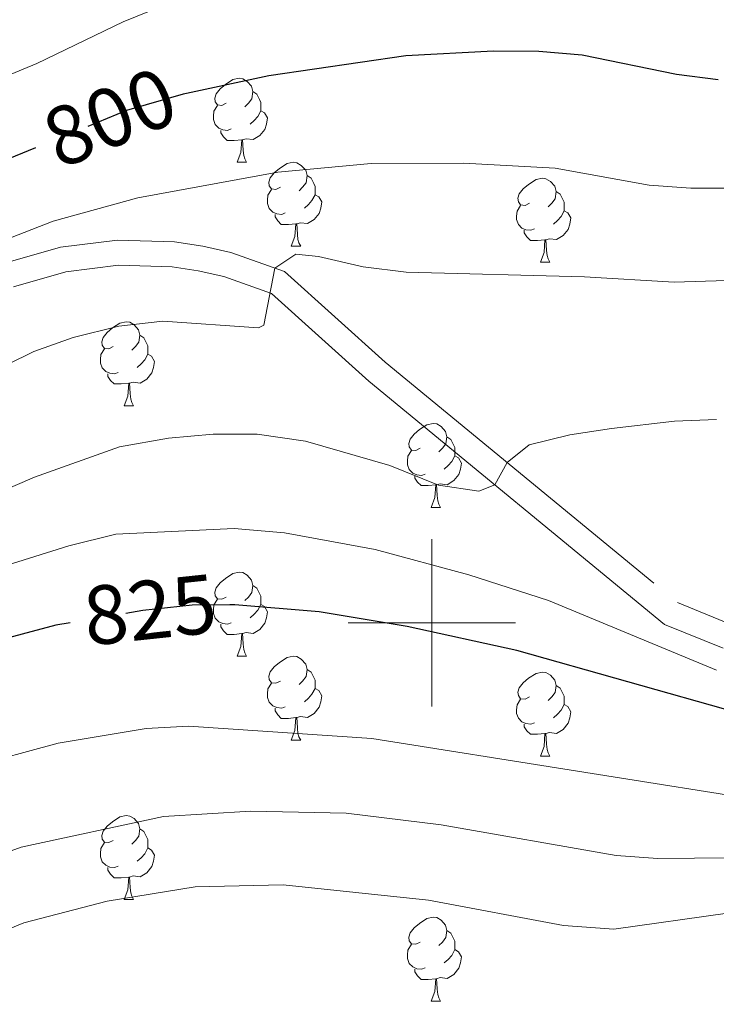
# Model space of a CAD drawing. Extents: x 633134 to 637647, y 771185 to 774243.
# Drawn here: x 634451 to 634534, y 773454 to 773572 of the extents above; entities that cross this region are included whole.
import ezdxf
from ezdxf.enums import TextEntityAlignment as Align

# ---------------------------------------------------------------- set-up
doc = ezdxf.new("R2010")
doc.units = 0
doc.header["$MEASUREMENT"] = 0
doc.linetypes.add('DGN Style 3', pattern=[58.197664, 41.56976, -16.627904])
doc.linetypes.add('DGN Style 5', pattern=[29.098832, 12.470928, -16.627904])
for name, color, linetype in [('Nivel 21', 7, 'Continuous'), ('Nivel 22', 7, 'Continuous'), ('Nivel 36', 7, 'Continuous'), ('Nivel 4', 7, 'Continuous'), ('Nivel 41', 7, 'Continuous'), ('Nivel 5', 7, 'Continuous'), ('Nivel 61', 7, 'Continuous'), ('Nivel 63', 7, 'Continuous')]:
    doc.layers.add(name, color=color, linetype=linetype)
doc.styles.add('Style-ariali', font='ariali.shx', dxfattribs={"bigfont": 'arialibig.shx'})

msp = doc.modelspace()

# ---------------------------------------------------------------- linework, layer by layer
at = {"layer": 'Nivel 21', "color": 19, "linetype": 'DGN Style 3', "lineweight": 0}
msp.add_polyline3d([(634449.052, 773542.991, 806.143), (634455.619, 773544.878, 806.468), (634462.399, 773545.728, 807.034), (634469.229, 773545.518, 807.827), (634472.611, 773545.017, 808.303), (634475.944, 773544.255, 808.828), (634482.383, 773541.969, 810.013), (634494.407, 773531.15, 812.264), (634529.325, 773502.411, 819.016), (634535.628, 773499.857, 820.048)], dxfattribs=at)
at = {"layer": 'Nivel 21', "color": 19, "linetype": 'Continuous', "lineweight": 0}
msp.add_polyline3d([(634534.791, 773496.959, 820.048), (634527.772, 773499.802, 819.016), (634492.449, 773528.875, 812.264), (634480.818, 773539.34, 810.013), (634475.105, 773541.369, 808.828), (634472.056, 773542.066, 808.303), (634468.962, 773542.524, 807.827), (634462.54, 773542.722, 807.034), (634456.223, 773541.93, 806.468), (634449.975, 773540.135, 806.143)], dxfattribs=at)
at = {"layer": 'Nivel 22', "color": 25, "linetype": 'DGN Style 5', "lineweight": 30, "flags": 128}
for points, elevation in [([(634470.676, 773563.244), (634470.253, 773563.154), (634463.476, 773561.193), (634452.602, 773556.743)], 800), ([(634475.832, 773502.158), (634471.325, 773502.094), (634465.455, 773501.472), (634456.738, 773500.013)], 825)]:
    msp.add_lwpolyline(points, dxfattribs=dict(at, elevation=elevation))
at = {"layer": 'Nivel 36', "color": 92, "linetype": 'Continuous', "lineweight": 0, "flags": 128}
for points in [[(634475.409, 773562.076), (634474.879, 773561.811), (634474.349, 773561.866), (634474.084, 773562.236), (634474.029, 773562.661), (634474.189, 773563.181), (634474.669, 773563.776), (634475.304, 773564.306), (634476.204, 773564.891), (634476.949, 773565.051), (634477.374, 773564.996), (634477.904, 773564.681), (634478.434, 773564.096), (634478.594, 773563.456), (634478.484, 773562.606), (634478.059, 773562.076), (634477.639, 773561.651)], [(634478.594, 773563.456), (634479.069, 773563.141), (634479.384, 773562.501), (634479.544, 773562.181), (634479.544, 773561.601), (634479.544, 773561.176), (634479.174, 773560.486), (634478.754, 773560.006), (634478.274, 773559.586)], [(634475.994, 773558.996), (634475.569, 773558.836), (634474.984, 773558.896), (634474.509, 773559.106), (634474.084, 773559.531), (634473.869, 773560.116), (634473.869, 773560.536), (634473.924, 773561.121), (634474.349, 773561.811)], [(634479.544, 773561.176), (634479.999, 773560.926), (634480.344, 773560.311), (634480.234, 773559.586), (634480.024, 773558.946), (634479.439, 773558.206), (634478.644, 773557.726), (634477.794, 773557.831), (634477.364, 773557.701)], [(634477.254, 773557.701), (634476.364, 773557.616), (634475.519, 773557.616), (634475.094, 773558.046), (634474.774, 773558.521), (634474.774, 773558.836)], [(634476.709, 773555.016), (634477.144, 773556.176), (634477.254, 773557.701), (634477.364, 773557.701), (634477.399, 773557.116), (634477.434, 773556.431), (634477.504, 773555.816), (634477.619, 773555.416), (634477.834, 773555.016)], [(634476.709, 773555.016), (634477.834, 773555.016)], [(634481.884, 773552.041), (634481.354, 773551.776), (634480.824, 773551.831), (634480.559, 773552.201), (634480.504, 773552.626), (634480.664, 773553.146), (634481.144, 773553.741), (634481.779, 773554.271), (634482.679, 773554.856), (634483.424, 773555.016), (634483.849, 773554.961), (634484.379, 773554.646), (634484.909, 773554.061), (634485.069, 773553.421), (634484.959, 773552.571), (634484.534, 773552.041), (634484.114, 773551.616)], [(634485.069, 773553.421), (634485.544, 773553.106), (634485.859, 773552.466), (634486.019, 773552.146), (634486.019, 773551.566), (634486.019, 773551.141), (634485.649, 773550.451), (634485.229, 773549.971), (634484.749, 773549.551)], [(634511.656, 773550.136), (634511.126, 773549.871), (634510.596, 773549.926), (634510.331, 773550.296), (634510.276, 773550.721), (634510.436, 773551.241), (634510.916, 773551.836), (634511.551, 773552.366), (634512.451, 773552.951), (634513.196, 773553.111), (634513.621, 773553.056), (634514.151, 773552.741), (634514.681, 773552.156), (634514.841, 773551.516), (634514.731, 773550.666), (634514.306, 773550.136), (634513.886, 773549.711)], [(634482.469, 773548.961), (634482.044, 773548.801), (634481.459, 773548.861), (634480.984, 773549.071), (634480.559, 773549.496), (634480.344, 773550.081), (634480.344, 773550.501), (634480.399, 773551.086), (634480.824, 773551.776)], [(634514.841, 773551.516), (634515.316, 773551.201), (634515.631, 773550.561), (634515.791, 773550.241), (634515.791, 773549.661), (634515.791, 773549.236), (634515.421, 773548.546), (634515.001, 773548.066), (634514.521, 773547.646)], [(634486.019, 773551.141), (634486.474, 773550.891), (634486.819, 773550.276), (634486.709, 773549.551), (634486.499, 773548.911), (634485.914, 773548.171), (634485.119, 773547.691), (634484.269, 773547.796), (634483.839, 773547.666)], [(634512.241, 773547.056), (634511.816, 773546.896), (634511.231, 773546.956), (634510.756, 773547.166), (634510.331, 773547.591), (634510.116, 773548.176), (634510.116, 773548.596), (634510.171, 773549.181), (634510.596, 773549.871)], [(634515.791, 773549.236), (634516.246, 773548.986), (634516.591, 773548.371), (634516.481, 773547.646), (634516.271, 773547.006), (634515.686, 773546.266), (634514.891, 773545.786), (634514.041, 773545.891), (634513.611, 773545.761)], [(634483.729, 773547.666), (634482.839, 773547.581), (634481.994, 773547.581), (634481.569, 773548.011), (634481.249, 773548.486), (634481.249, 773548.801)], [(634483.184, 773544.981), (634483.619, 773546.141), (634483.729, 773547.666), (634483.839, 773547.666), (634483.874, 773547.081), (634483.909, 773546.396), (634483.979, 773545.781), (634484.094, 773545.381), (634484.309, 773544.981)], [(634513.501, 773545.761), (634512.611, 773545.676), (634511.766, 773545.676), (634511.341, 773546.106), (634511.021, 773546.581), (634511.021, 773546.896)], [(634512.956, 773543.076), (634513.391, 773544.236), (634513.501, 773545.761), (634513.611, 773545.761), (634513.646, 773545.176), (634513.681, 773544.491), (634513.751, 773543.876), (634513.866, 773543.476), (634514.081, 773543.076)], [(634483.184, 773544.981), (634484.309, 773544.981)], [(634512.956, 773543.076), (634514.081, 773543.076)], [(634461.906, 773532.993), (634461.376, 773532.728), (634460.846, 773532.783), (634460.581, 773533.153), (634460.526, 773533.578), (634460.686, 773534.098), (634461.166, 773534.693), (634461.801, 773535.223), (634462.701, 773535.808), (634463.446, 773535.968), (634463.871, 773535.913), (634464.401, 773535.598), (634464.931, 773535.013), (634465.091, 773534.373), (634464.981, 773533.523), (634464.556, 773532.993), (634464.136, 773532.568)], [(634465.091, 773534.373), (634465.566, 773534.058), (634465.881, 773533.418), (634466.041, 773533.098), (634466.041, 773532.518), (634466.041, 773532.093), (634465.671, 773531.403), (634465.251, 773530.923), (634464.771, 773530.503)], [(634462.491, 773529.913), (634462.066, 773529.753), (634461.481, 773529.813), (634461.006, 773530.023), (634460.581, 773530.448), (634460.366, 773531.033), (634460.366, 773531.453), (634460.421, 773532.038), (634460.846, 773532.728)], [(634466.041, 773532.093), (634466.496, 773531.843), (634466.841, 773531.228), (634466.731, 773530.503), (634466.521, 773529.863), (634465.936, 773529.123), (634465.141, 773528.643), (634464.291, 773528.748), (634463.861, 773528.618)], [(634463.751, 773528.618), (634462.861, 773528.533), (634462.016, 773528.533), (634461.591, 773528.963), (634461.271, 773529.438), (634461.271, 773529.753)], [(634463.206, 773525.933), (634463.641, 773527.093), (634463.751, 773528.618), (634463.861, 773528.618), (634463.896, 773528.033), (634463.931, 773527.348), (634464.001, 773526.733), (634464.116, 773526.333), (634464.331, 773525.933)], [(634463.206, 773525.933), (634464.331, 773525.933)], [(634498.597, 773520.853), (634498.067, 773520.588), (634497.537, 773520.643), (634497.272, 773521.013), (634497.217, 773521.438), (634497.377, 773521.958), (634497.857, 773522.553), (634498.492, 773523.083), (634499.392, 773523.668), (634500.137, 773523.828), (634500.562, 773523.773), (634501.092, 773523.458), (634501.622, 773522.873), (634501.782, 773522.233), (634501.672, 773521.383), (634501.247, 773520.853), (634500.827, 773520.428)], [(634501.782, 773522.233), (634502.257, 773521.918), (634502.572, 773521.278), (634502.732, 773520.958), (634502.732, 773520.378), (634502.732, 773519.953), (634502.362, 773519.263), (634501.942, 773518.783), (634501.462, 773518.363)], [(634499.182, 773517.773), (634498.757, 773517.613), (634498.172, 773517.673), (634497.697, 773517.883), (634497.272, 773518.308), (634497.057, 773518.893), (634497.057, 773519.313), (634497.112, 773519.898), (634497.537, 773520.588)], [(634502.732, 773519.953), (634503.187, 773519.703), (634503.532, 773519.088), (634503.422, 773518.363), (634503.212, 773517.723), (634502.627, 773516.983), (634501.832, 773516.503), (634500.982, 773516.608), (634500.552, 773516.478)], [(634500.442, 773516.478), (634499.552, 773516.393), (634498.707, 773516.393), (634498.282, 773516.823), (634497.962, 773517.298), (634497.962, 773517.613)], [(634499.897, 773513.793), (634500.332, 773514.953), (634500.442, 773516.478), (634500.552, 773516.478), (634500.587, 773515.893), (634500.622, 773515.208), (634500.692, 773514.593), (634500.807, 773514.193), (634501.022, 773513.793)], [(634499.897, 773513.793), (634501.022, 773513.793)], [(634475.409, 773503.084), (634474.879, 773502.819), (634474.349, 773502.874), (634474.084, 773503.244), (634474.029, 773503.669), (634474.189, 773504.189), (634474.669, 773504.784), (634475.304, 773505.314), (634476.204, 773505.899), (634476.949, 773506.059), (634477.374, 773506.004), (634477.904, 773505.689), (634478.434, 773505.104), (634478.594, 773504.464), (634478.484, 773503.614), (634478.059, 773503.084), (634477.639, 773502.659)], [(634478.594, 773504.464), (634479.069, 773504.149), (634479.384, 773503.509), (634479.544, 773503.189), (634479.544, 773502.609), (634479.544, 773502.184), (634479.174, 773501.494), (634478.754, 773501.014), (634478.274, 773500.594)], [(634475.994, 773500.004), (634475.569, 773499.844), (634474.984, 773499.904), (634474.509, 773500.114), (634474.084, 773500.539), (634473.869, 773501.124), (634473.869, 773501.544), (634473.924, 773502.129), (634474.349, 773502.819)], [(634479.544, 773502.184), (634479.999, 773501.934), (634480.344, 773501.319), (634480.234, 773500.594), (634480.024, 773499.954), (634479.439, 773499.214), (634478.644, 773498.734), (634477.794, 773498.839), (634477.364, 773498.709)], [(634477.254, 773498.709), (634476.364, 773498.624), (634475.519, 773498.624), (634475.094, 773499.054), (634474.774, 773499.529), (634474.774, 773499.844)], [(634476.709, 773496.024), (634477.144, 773497.184), (634477.254, 773498.709), (634477.364, 773498.709), (634477.399, 773498.124), (634477.434, 773497.439), (634477.504, 773496.824), (634477.619, 773496.424), (634477.834, 773496.024)], [(634476.709, 773496.024), (634477.834, 773496.024)], [(634481.884, 773493.049), (634481.354, 773492.784), (634480.824, 773492.839), (634480.559, 773493.209), (634480.504, 773493.634), (634480.664, 773494.154), (634481.144, 773494.749), (634481.779, 773495.279), (634482.679, 773495.864), (634483.424, 773496.024), (634483.849, 773495.969), (634484.379, 773495.654), (634484.909, 773495.069), (634485.069, 773494.429), (634484.959, 773493.579), (634484.534, 773493.049), (634484.114, 773492.624)], [(634485.069, 773494.429), (634485.544, 773494.114), (634485.859, 773493.474), (634486.019, 773493.154), (634486.019, 773492.574), (634486.019, 773492.149), (634485.649, 773491.459), (634485.229, 773490.979), (634484.749, 773490.559)], [(634511.656, 773491.144), (634511.126, 773490.879), (634510.596, 773490.934), (634510.331, 773491.304), (634510.276, 773491.729), (634510.436, 773492.249), (634510.916, 773492.844), (634511.551, 773493.374), (634512.451, 773493.959), (634513.196, 773494.119), (634513.621, 773494.064), (634514.151, 773493.749), (634514.681, 773493.164), (634514.841, 773492.524), (634514.731, 773491.674), (634514.306, 773491.144), (634513.886, 773490.719)], [(634482.469, 773489.969), (634482.044, 773489.809), (634481.459, 773489.869), (634480.984, 773490.079), (634480.559, 773490.504), (634480.344, 773491.089), (634480.344, 773491.509), (634480.399, 773492.094), (634480.824, 773492.784)], [(634486.019, 773492.149), (634486.474, 773491.899), (634486.819, 773491.284), (634486.709, 773490.559), (634486.499, 773489.919), (634485.914, 773489.179), (634485.119, 773488.699), (634484.269, 773488.804), (634483.839, 773488.674)], [(634514.841, 773492.524), (634515.316, 773492.209), (634515.631, 773491.569), (634515.791, 773491.249), (634515.791, 773490.669), (634515.791, 773490.244), (634515.421, 773489.554), (634515.001, 773489.074), (634514.521, 773488.654)], [(634512.241, 773488.064), (634511.816, 773487.904), (634511.231, 773487.964), (634510.756, 773488.174), (634510.331, 773488.599), (634510.116, 773489.184), (634510.116, 773489.604), (634510.171, 773490.189), (634510.596, 773490.879)], [(634515.791, 773490.244), (634516.246, 773489.994), (634516.591, 773489.379), (634516.481, 773488.654), (634516.271, 773488.014), (634515.686, 773487.274), (634514.891, 773486.794), (634514.041, 773486.899), (634513.611, 773486.769)], [(634483.729, 773488.674), (634482.839, 773488.589), (634481.994, 773488.589), (634481.569, 773489.019), (634481.249, 773489.494), (634481.249, 773489.809)], [(634483.184, 773485.989), (634483.619, 773487.149), (634483.729, 773488.674), (634483.839, 773488.674), (634483.874, 773488.089), (634483.909, 773487.404), (634483.979, 773486.789), (634484.094, 773486.389), (634484.309, 773485.989)], [(634513.501, 773486.769), (634512.611, 773486.684), (634511.766, 773486.684), (634511.341, 773487.114), (634511.021, 773487.589), (634511.021, 773487.904)], [(634512.956, 773484.084), (634513.391, 773485.244), (634513.501, 773486.769), (634513.611, 773486.769), (634513.646, 773486.184), (634513.681, 773485.499), (634513.751, 773484.884), (634513.866, 773484.484), (634514.081, 773484.084)], [(634483.184, 773485.989), (634484.309, 773485.989)], [(634512.956, 773484.084), (634514.081, 773484.084)], [(634461.906, 773474.001), (634461.376, 773473.736), (634460.846, 773473.791), (634460.581, 773474.161), (634460.526, 773474.586), (634460.686, 773475.106), (634461.166, 773475.701), (634461.801, 773476.231), (634462.701, 773476.816), (634463.446, 773476.976), (634463.871, 773476.921), (634464.401, 773476.606), (634464.931, 773476.021), (634465.091, 773475.381), (634464.981, 773474.531), (634464.556, 773474.001), (634464.136, 773473.576)], [(634465.091, 773475.381), (634465.566, 773475.066), (634465.881, 773474.426), (634466.041, 773474.106), (634466.041, 773473.526), (634466.041, 773473.101), (634465.671, 773472.411), (634465.251, 773471.931), (634464.771, 773471.511)], [(634462.491, 773470.921), (634462.066, 773470.761), (634461.481, 773470.821), (634461.006, 773471.031), (634460.581, 773471.456), (634460.366, 773472.041), (634460.366, 773472.461), (634460.421, 773473.046), (634460.846, 773473.736)], [(634466.041, 773473.101), (634466.496, 773472.851), (634466.841, 773472.236), (634466.731, 773471.511), (634466.521, 773470.871), (634465.936, 773470.131), (634465.141, 773469.651), (634464.291, 773469.756), (634463.861, 773469.626)], [(634463.751, 773469.626), (634462.861, 773469.541), (634462.016, 773469.541), (634461.591, 773469.971), (634461.271, 773470.446), (634461.271, 773470.761)], [(634463.206, 773466.941), (634463.641, 773468.101), (634463.751, 773469.626), (634463.861, 773469.626), (634463.896, 773469.041), (634463.931, 773468.356), (634464.001, 773467.741), (634464.116, 773467.341), (634464.331, 773466.941)], [(634463.206, 773466.941), (634464.331, 773466.941)], [(634498.597, 773461.861), (634498.067, 773461.596), (634497.537, 773461.651), (634497.272, 773462.021), (634497.217, 773462.446), (634497.377, 773462.966), (634497.857, 773463.561), (634498.492, 773464.091), (634499.392, 773464.676), (634500.137, 773464.836), (634500.562, 773464.781), (634501.092, 773464.466), (634501.622, 773463.881), (634501.782, 773463.241), (634501.672, 773462.391), (634501.247, 773461.861), (634500.827, 773461.436)], [(634501.782, 773463.241), (634502.257, 773462.926), (634502.572, 773462.286), (634502.732, 773461.966), (634502.732, 773461.386), (634502.732, 773460.961), (634502.362, 773460.271), (634501.942, 773459.791), (634501.462, 773459.371)], [(634499.182, 773458.781), (634498.757, 773458.621), (634498.172, 773458.681), (634497.697, 773458.891), (634497.272, 773459.316), (634497.057, 773459.901), (634497.057, 773460.321), (634497.112, 773460.906), (634497.537, 773461.596)], [(634502.732, 773460.961), (634503.187, 773460.711), (634503.532, 773460.096), (634503.422, 773459.371), (634503.212, 773458.731), (634502.627, 773457.991), (634501.832, 773457.511), (634500.982, 773457.616), (634500.552, 773457.486)], [(634500.442, 773457.486), (634499.552, 773457.401), (634498.707, 773457.401), (634498.282, 773457.831), (634497.962, 773458.306), (634497.962, 773458.621)], [(634499.897, 773454.801), (634500.332, 773455.961), (634500.442, 773457.486), (634500.552, 773457.486), (634500.587, 773456.901), (634500.622, 773456.216), (634500.692, 773455.601), (634500.807, 773455.201), (634501.022, 773454.801)], [(634499.897, 773454.801), (634501.022, 773454.801)]]:
    msp.add_lwpolyline(points, dxfattribs=at)
at = {"layer": 'Nivel 4', "color": 25, "linetype": 'Continuous', "lineweight": 30, "flags": 128}
for points, elevation in [([(634452.602, 773556.743), (634420.485, 773543.6), (634409.304, 773539.696), (634403.343, 773537.479), (634397.951, 773535.732), (634393.472, 773534.688), (634390.422, 773534.414), (634386.561, 773534.417), (634382.844, 773536.497), (634380.13, 773540.895), (634377.344, 773546.387), (634375.594, 773551.952), (634374.07, 773557.807), (634372.268, 773563.025), (634371.243, 773566.18), (634366.535, 773573.085)], 800), ([(634534.187, 773564.873), (634529.224, 773565.489), (634517.955, 773567.807), (634512.763, 773568.252), (634507.333, 773568.293), (634496.867, 773567.738), (634480.502, 773565.334), (634470.676, 773563.244)], 800), ([(634536.679, 773489.193), (634510.123, 773496.71), (634497.02, 773499.579), (634486.5, 773501.311), (634476.452, 773502.167), (634475.832, 773502.158)], 825), ([(634456.738, 773500.013), (634455.051, 773499.731), (634442.939, 773496.505), (634412.494, 773485.758), (634406.275, 773482.809), (634396.751, 773477.527), (634379.688, 773466.412), (634374.853, 773463.909), (634370.009, 773462.682), (634366.62, 773462.838), (634363.099, 773466.387), (634360.097, 773470.839)], 825)]:
    msp.add_lwpolyline(points, dxfattribs=dict(at, elevation=elevation))
at = {"layer": 'Nivel 5', "color": 25, "linetype": 'Continuous', "lineweight": 0, "flags": 128}
for points, elevation in [([(634368.476, 773575.005), (634373.572, 773565.109), (634379.062, 773555.852), (634381.889, 773551.57), (634384.294, 773548.608), (634388.253, 773545.726), (634392.935, 773544.697), (634397.906, 773545.227), (634402.989, 773546.622), (634412.878, 773550.314), (634452.778, 773566.81), (634463.079, 773571.796), (634467.72, 773573.652)], 795), ([(634536.905, 773551.931), (634530.937, 773551.919), (634525.951, 773552.294), (634514.729, 773554.301), (634503.77, 773554.913), (634492.724, 773554.876), (634481.56, 773553.853), (634464.835, 773550.792), (634454.734, 773547.998), (634444.476, 773543.992)], 805), ([(634545.183, 773541.206), (634528.941, 773540.697), (634518.235, 773541.348), (634496.906, 773541.91), (634491.769, 773542.528), (634486.45, 773543.778), (634483.738, 773544.028), (634481.227, 773542.379), (634479.922, 773535.569), (634479.276, 773535.259), (634467.842, 773536.049), (634462.557, 773535.444), (634457.127, 773534.1), (634452.423, 773532.413), (634442.867, 773527.725)], 810), ([(634533.996, 773494.352), (634513.916, 773502.66), (634504.396, 773505.725), (634493.21, 773508.769), (634482.365, 773510.733), (634476.365, 773511.281), (634462.197, 773510.58), (634456.585, 773509.187), (634425.423, 773499.437), (634414.531, 773495.08), (634404.274, 773489.9), (634394.81, 773484.247), (634385.911, 773477.959), (634378.032, 773471.142), (634373.712, 773468.624), (634370.375, 773468.288), (634366.315, 773470.19), (634362.973, 773474.233), (634359.966, 773479.232), (634355.275, 773488.818), (634351.737, 773498.506), (634346.568, 773521.712), (634342.487, 773526.908)], 820), ([(634533.993, 773524.273), (634528.983, 773524.086), (634521.447, 773523.21), (634516.471, 773522.464), (634511.622, 773521.247), (634509.002, 773519.136), (634507.517, 773516.472), (634505.591, 773515.722), (634500.798, 773516.461), (634494.965, 773518.776), (634484.877, 773521.709), (634479.103, 773522.549), (634473.86, 773522.532), (634468.508, 773522.053), (634462.641, 773521.015), (634452.497, 773517.388), (634440.899, 773512.434)], 815), ([(634360.937, 773446.718), (634365.852, 773444.024), (634370.94, 773442.771), (634375.132, 773443.81), (634404.417, 773463.184), (634409.731, 773466.371), (634419.314, 773471.289), (634444.705, 773482.772), (634455.324, 773485.631), (634465.849, 773487.388), (634470.896, 773487.64), (634492.801, 773486.182), (634541.976, 773478.391)], 830), ([(634358.35, 773436.457), (634363.4, 773433.878), (634367.784, 773433.537), (634373.307, 773434.134), (634378.119, 773435.496), (634392.365, 773444.103), (634407.748, 773452.286), (634418.933, 773459.271), (634423.331, 773461.648), (634439.709, 773469.132), (634450.888, 773473.209), (634467.892, 773476.85), (634478.355, 773477.518), (634489.725, 773477.275), (634501.096, 773475.881), (634522.008, 773472.202), (634526.996, 773471.829), (634544.541, 773472.003)], 835), ([(634358.225, 773423.755), (634362.212, 773423.005), (634367.204, 773422.666), (634372.682, 773423.484), (634378.14, 773425.306), (634392.63, 773434.28), (634397.685, 773436.762), (634417.173, 773448.045), (634438.741, 773459.011), (634451.229, 773464.143), (634461.161, 773466.762), (634471.681, 773468.467), (634482.209, 773468.709), (634499.593, 773466.847), (634515.733, 773463.825), (634521.747, 773463.39), (634535.326, 773465.315)], 840)]:
    msp.add_lwpolyline(points, dxfattribs=dict(at, elevation=elevation))
at = {"layer": 'Nivel 61', "color": 19, "linetype": 'Continuous', "lineweight": 0}
msp.add_3dface([(634028.7, 773910.37), (637419.26, 773977.78), (637465.86, 771664.22), (634074.15, 771596.81)], dxfattribs=at)
at = {"layer": 'Nivel 63', "color": 7, "linetype": 'Continuous', "lineweight": 0}
for p, q in [((634500, 773490), (634500, 773510)), ((634490, 773500), (634510, 773500))]:
    msp.add_line(p, q, dxfattribs=at)
msp.add_3dface([(633193.241, 771185.487, -0.25), (637647.358, 771274.012, -0.25), (637588.341, 774243.437, -0.25), (633134.224, 774154.912, -0.25)], dxfattribs=at)

# ---------------------------------------------------------------- texts
at = {"layer": 'Nivel 41', "color": 25, "linetype": 'Continuous', "lineweight": 0, "style": 'Style-ariali'}
for s, rotation, p in [('800', 22.25561, (634461.497, 773560.383, 800)), ('825', 6.04863, (634466.291, 773501.561, 825))]:
    msp.add_text(s, height=7, rotation=rotation, dxfattribs=at).set_placement(p, align=Align.MIDDLE_CENTER)

doc.saveas('drawing.dxf')
